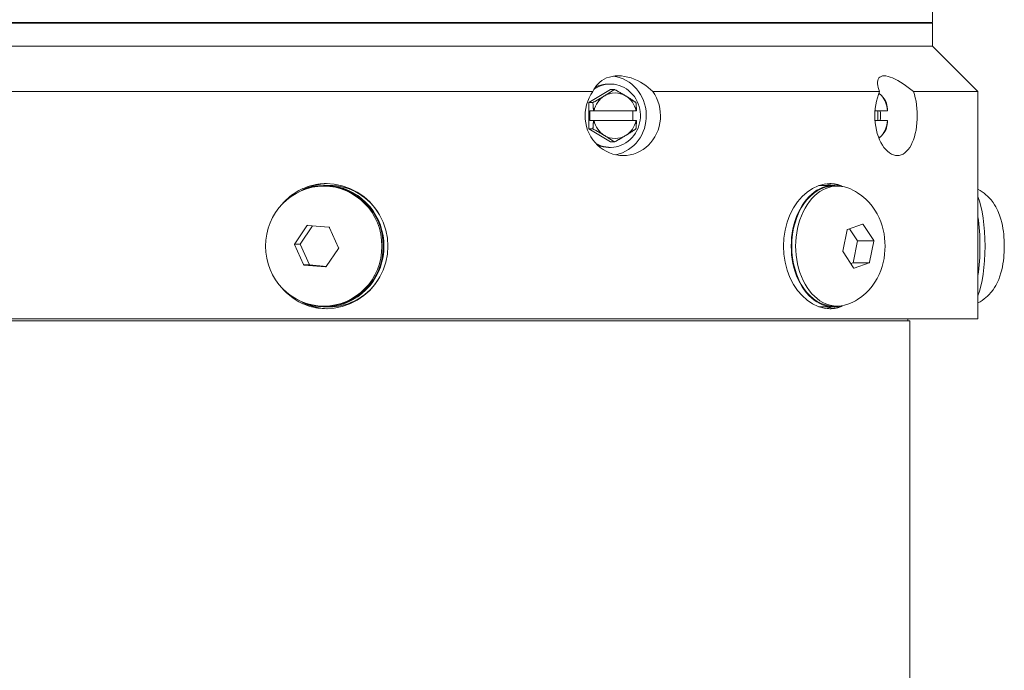
# Model space of a CAD drawing. Extents: x 10 to 120, y 5 to 334.
# Drawn here: x 22 to 28, y 268 to 271 of the extents above; entities that cross this region are included whole.
import ezdxf

# ---------------------------------------------------------------- set-up
doc = ezdxf.new("R2010")
doc.units = 0
doc.header["$LTSCALE"] = 8
doc.header["$MEASUREMENT"] = 0
doc.layers.add('Visible Edges(ANSI)', color=7, linetype='Continuous', lineweight=18)
doc.styles.get("Standard").update_dxf_attribs({"font": 'ARIAL.TTF'})
doc.dimstyles.get("Standard").update_dxf_attribs({"dimtxt": 0.18, "dimasz": 0.18, "dimexe": 0.18, "dimexo": 0.0625, "dimgap": 0.09, "dimtad": 0, "dimtih": 1, "dimtoh": 1, "dimdec": 4, "dimzin": 0, "dimdsep": 46, "dimtxsty": 'Standard', "dimcen": 0.09, "dimadec": 0, "dimazin": 0, "dimtfac": 1, "dimtdec": 4, "dimtofl": 0, "dimtmove": 0, "dimatfit": 3, "dimfxl": 1, "dimtolj": 1, "dimtzin": 0, "dimarcsym": 0})

# ---------------------------------------------------------------- blocks, each defined once
blk = doc.blocks.new('*D35')
at = {"color": 0, "lineweight": -2}
for p, q in [((21.9407, 290.5272), (12.769, 290.5272)), ((12.949, 289.0272), (12.949, 268.3224)), ((12.949, 246.145), (12.949, 266.8498)), ((24.7697, 244.645), (12.769, 244.645))]:
    blk.add_line(p, q, dxfattribs=at)
at = {"color": 0}
for points in [[(12.699, 289.0272), (13.199, 289.0272), (12.949, 290.5272)], [(12.699, 246.145), (13.199, 246.145), (12.949, 244.645)]]:
    blk.add_solid(points, dxfattribs=at)
at = {"layer": 'Defpoints', "color": 0}
for p in [(22.0032, 290.5272), (12.949, 244.645), (24.8322, 244.645)]:
    blk.add_point(p, dxfattribs=at)
at = {"color": 0, "insert": (12.949, 267.5861), "char_height": 1.25, "attachment_point": 5}
blk.add_mtext('\\A1;C-DIM', dxfattribs=at)

msp = doc.modelspace()

# ---------------------------------------------------------------- linework, layer by layer
at = {"layer": 'Visible Edges(ANSI)'}
for p, q in [((27.4572, 272.425), (27.4572, 271.175)), ((22.2072, 271.175), (27.4572, 271.175)), ((27.4572, 271.17), (22.2072, 271.17)), ((24.6597, 271.17), (24.6597, 271.175)), ((25.0047, 271.17), (25.0047, 271.175)), ((27.4572, 271.17), (27.4572, 271.045)), ((22.2072, 271.045), (27.4572, 271.045)), ((27.4572, 271.045), (22.2072, 271.045)), ((27.4572, 271.045), (27.7072, 270.795)), ((25.687, 270.836), (25.677, 270.836)), ((25.5911, 270.795), (21.9572, 270.795)), ((25.5687, 270.7341), (25.687, 270.8063)), ((25.687, 270.8063), (25.7088, 270.8063)), ((27.1671, 270.795), (25.9205, 270.795)), ((27.7072, 270.795), (27.3526, 270.795)), ((27.7072, 270.795), (27.7072, 269.545)), ((25.5687, 270.7341), (25.5905, 270.7341)), ((25.5687, 270.5898), (25.5687, 270.7341)), ((25.5729, 270.635), (25.5729, 270.689)), ((25.5729, 270.689), (25.5936, 270.689)), ((25.5969, 270.689), (25.5936, 270.689)), ((25.5969, 270.689), (25.828, 270.689)), ((25.8095, 270.689), (25.8095, 270.635)), ((25.8303, 270.689), (25.828, 270.689)), ((27.1415, 270.689), (27.211, 270.689)), ((27.1567, 270.689), (27.1567, 270.635)), ((27.2111, 270.689), (27.211, 270.689)), ((25.5936, 270.635), (25.5729, 270.635)), ((25.5936, 270.635), (25.5969, 270.635)), ((25.828, 270.635), (25.5969, 270.635)), ((25.828, 270.635), (25.8303, 270.635)), ((27.211, 270.635), (27.1415, 270.635)), ((27.211, 270.635), (27.2111, 270.635)), ((25.5687, 270.5898), (25.5905, 270.5898)), ((25.687, 270.5176), (25.5687, 270.5898)), ((25.687, 270.5176), (25.7088, 270.5176)), ((25.687, 270.488), (25.677, 270.488)), ((24.111, 270.275), (24.1183, 270.275)), ((24.1183, 270.279), (24.1404, 270.279)), ((26.9139, 270.279), (26.8494, 270.279)), ((26.9354, 270.275), (26.9139, 270.275)), ((26.9911, 270.037), (27.0731, 270.0655)), ((27.0731, 270.0655), (27.0749, 270.0661)), ((27.0749, 270.0661), (27.0762, 270.0642)), ((23.9511, 269.9581), (24.0184, 270.0573)), ((24.0488, 270.0568), (23.9804, 269.956)), ((24.0184, 270.0573), (24.0199, 270.0594)), ((24.0199, 270.0594), (24.0224, 270.0592)), ((24.0224, 270.0592), (24.1393, 270.0487)), ((24.1393, 270.0487), (24.1419, 270.0484)), ((24.1419, 270.0484), (24.1429, 270.046)), ((24.1429, 270.046), (24.1925, 269.9363)), ((26.965, 269.9178), (26.9888, 270.0339)), ((26.9888, 270.0339), (26.9893, 270.0364)), ((26.9893, 270.0364), (26.9911, 270.037)), ((27.0461, 269.9747), (27.0021, 270.0409)), ((27.0762, 270.0642), (27.1344, 269.9766)), ((23.9497, 269.956), (23.9511, 269.9581)), ((27.0213, 269.8535), (27.0461, 269.9747)), ((27.1357, 269.9747), (27.0461, 269.9747)), ((27.1352, 269.9722), (27.1114, 269.8561)), ((27.1344, 269.9766), (27.1357, 269.9747)), ((27.1357, 269.9747), (27.1352, 269.9722)), ((23.9508, 269.9536), (23.9497, 269.956)), ((23.9497, 269.956), (23.9804, 269.956)), ((24.0003, 269.8439), (23.9508, 269.9536)), ((23.9804, 269.956), (24.0321, 269.8415)), ((24.1921, 269.9318), (24.1248, 269.8327)), ((24.1936, 269.934), (24.1921, 269.9318)), ((24.1925, 269.9363), (24.1936, 269.934)), ((26.9645, 269.9152), (26.965, 269.9178)), ((26.9657, 269.9133), (26.9645, 269.9152)), ((27.024, 269.8257), (26.9657, 269.9133)), ((27.0084, 269.8491), (27.0213, 269.8535)), ((27.1108, 269.8535), (27.0213, 269.8535)), ((27.1091, 269.8529), (27.027, 269.8244)), ((27.1108, 269.8535), (27.1091, 269.8529)), ((27.1114, 269.8561), (27.1108, 269.8535)), ((24.0014, 269.8415), (24.0003, 269.8439)), ((24.0014, 269.8415), (24.0321, 269.8415)), ((24.004, 269.8413), (24.0014, 269.8415)), ((24.1208, 269.8307), (24.004, 269.8413)), ((24.0321, 269.8415), (24.1252, 269.8331)), ((24.1234, 269.8305), (24.1208, 269.8307)), ((24.1248, 269.8327), (24.1234, 269.8305)), ((27.0252, 269.8238), (27.024, 269.8257)), ((27.027, 269.8244), (27.0252, 269.8238)), ((24.111, 269.615), (24.1183, 269.615)), ((24.1183, 269.611), (24.1404, 269.611)), ((26.9139, 269.611), (26.8494, 269.611)), ((26.9354, 269.615), (26.9139, 269.615)), ((21.9572, 269.545), (27.7072, 269.545)), ((22.3322, 269.535), (27.3322, 269.535)), ((27.3222, 269.545), (27.3222, 269.535)), ((27.3322, 269.535), (27.3322, 262.6632))]:
    msp.add_line(p, q, dxfattribs=at)
at = {"layer": 'Visible Edges(ANSI)', "flags": 128}
for points in [[(25.5911, 270.795), (25.5965, 270.8065), (25.6029, 270.8175), (25.6103, 270.8278), (25.6188, 270.8374), (25.6287, 270.8466), (25.6399, 270.8551), (25.6524, 270.8627), (25.6662, 270.8692), (25.681, 270.8743), (25.6968, 270.878), (25.7131, 270.8802), (25.7298, 270.881), (25.747, 270.8802), (25.7647, 270.878), (25.7826, 270.8743), (25.8005, 270.8692), (25.8181, 270.8627), (25.8352, 270.8551), (25.8515, 270.8466), (25.8669, 270.8374), (25.8812, 270.8278), (25.8949, 270.8175), (25.908, 270.8065), (25.9205, 270.795)], [(27.1671, 270.795), (27.1628, 270.8065), (27.1595, 270.8175), (27.1572, 270.8278), (27.156, 270.8374), (27.1558, 270.8466), (27.1568, 270.8551), (27.1592, 270.8627), (27.163, 270.8692), (27.1682, 270.8743), (27.1748, 270.878), (27.1826, 270.8802), (27.1916, 270.881), (27.2017, 270.8802), (27.213, 270.878), (27.2254, 270.8743), (27.2386, 270.8692), (27.2525, 270.8627), (27.2668, 270.8551), (27.2813, 270.8466), (27.2957, 270.8374), (27.3098, 270.8278), (27.324, 270.8175), (27.3383, 270.8065), (27.3526, 270.795)], [(25.7575, 270.443), (25.7388, 270.4439), (25.7199, 270.4466), (25.7009, 270.4513), (25.6822, 270.4578), (25.6642, 270.4661), (25.647, 270.4762), (25.631, 270.4877), (25.6162, 270.5005), (25.6029, 270.5144), (25.5906, 270.5297), (25.5795, 270.5465), (25.5697, 270.5644), (25.5617, 270.5833), (25.5554, 270.6028), (25.551, 270.6227), (25.5483, 270.6427), (25.5475, 270.6624), (25.5484, 270.6821), (25.5511, 270.7021), (25.5557, 270.722), (25.562, 270.7415), (25.5701, 270.7604), (25.5799, 270.7783), (25.5911, 270.795)], [(25.5905, 270.7341), (25.5935, 270.7358), (25.5965, 270.7374), (25.5994, 270.739), (25.6023, 270.7406), (25.6051, 270.7422), (25.6079, 270.7438), (25.6107, 270.7453), (25.6134, 270.7469), (25.616, 270.7484), (25.6187, 270.7499), (25.6213, 270.7514), (25.6239, 270.7528), (25.6264, 270.7543), (25.629, 270.7558), (25.6315, 270.7572), (25.634, 270.7587), (25.6364, 270.7601), (25.6389, 270.7616), (25.6413, 270.763), (25.6437, 270.7644), (25.6461, 270.7659), (25.6485, 270.7673), (25.6509, 270.7688), (25.6533, 270.7702)], [(25.6533, 270.7702), (25.6556, 270.7717), (25.658, 270.7731), (25.6603, 270.7745), (25.6626, 270.776), (25.6649, 270.7774), (25.6672, 270.7789), (25.6695, 270.7803), (25.6718, 270.7818), (25.6741, 270.7832), (25.6763, 270.7847), (25.6786, 270.7861), (25.6809, 270.7876), (25.6832, 270.7891), (25.6854, 270.7906), (25.6877, 270.7921), (25.69, 270.7936), (25.6923, 270.7951), (25.6946, 270.7967), (25.697, 270.7982), (25.6993, 270.7998), (25.7017, 270.8014), (25.704, 270.803), (25.7064, 270.8046), (25.7088, 270.8063)], [(25.7088, 270.8063), (25.7119, 270.8046), (25.7148, 270.803), (25.7178, 270.8014), (25.7206, 270.7998), (25.7235, 270.7982), (25.7263, 270.7967), (25.729, 270.7951), (25.7317, 270.7936), (25.7344, 270.7921), (25.737, 270.7906), (25.7396, 270.7891), (25.7422, 270.7876), (25.7448, 270.7861), (25.7473, 270.7847), (25.7498, 270.7832), (25.7523, 270.7818), (25.7548, 270.7803), (25.7572, 270.7789), (25.7596, 270.7774), (25.7621, 270.776), (25.7645, 270.7745), (25.7669, 270.7731), (25.7692, 270.7717), (25.7716, 270.7702)], [(25.9205, 270.795), (25.9313, 270.7783), (25.9406, 270.7604), (25.9483, 270.7415), (25.9544, 270.722), (25.9587, 270.7021), (25.9613, 270.6821), (25.9622, 270.6624), (25.9614, 270.6427), (25.9588, 270.6227), (25.9546, 270.6028), (25.9487, 270.5833), (25.941, 270.5644), (25.9317, 270.5465), (25.921, 270.5297), (25.9092, 270.5144), (25.8963, 270.5005), (25.8821, 270.4877), (25.8665, 270.4762), (25.8497, 270.4661), (25.8321, 270.4578), (25.8137, 270.4513), (25.795, 270.4466), (25.7761, 270.4439), (25.7575, 270.443)], [(25.7716, 270.7702), (25.774, 270.7688), (25.7763, 270.7673), (25.7787, 270.7659), (25.781, 270.7644), (25.7833, 270.763), (25.7856, 270.7616), (25.7879, 270.7601), (25.7901, 270.7587), (25.7924, 270.7572), (25.7947, 270.7558), (25.797, 270.7543), (25.7992, 270.7528), (25.8015, 270.7514), (25.8038, 270.7499), (25.8061, 270.7484), (25.8084, 270.7469), (25.8107, 270.7453), (25.813, 270.7438), (25.8153, 270.7422), (25.8176, 270.7406), (25.82, 270.739), (25.8224, 270.7374), (25.8248, 270.7358), (25.8272, 270.7341)], [(27.2643, 270.443), (27.2538, 270.4439), (27.2429, 270.4466), (27.232, 270.4513), (27.2212, 270.4578), (27.2106, 270.4661), (27.2005, 270.4762), (27.191, 270.4877), (27.1822, 270.5005), (27.1742, 270.5144), (27.1668, 270.5297), (27.16, 270.5465), (27.1541, 270.5644), (27.1492, 270.5833), (27.1454, 270.6028), (27.1426, 270.6227), (27.141, 270.6427), (27.1405, 270.6624), (27.141, 270.6821), (27.1427, 270.7021), (27.1455, 270.722), (27.1494, 270.7415), (27.1544, 270.7604), (27.1603, 270.7783), (27.1671, 270.795)], [(27.1631, 270.7856), (27.1639, 270.785), (27.1646, 270.7843), (27.1654, 270.7837), (27.1661, 270.7831), (27.1668, 270.7824), (27.1675, 270.7818), (27.1682, 270.7811), (27.1689, 270.7805), (27.1696, 270.7798), (27.1703, 270.7792), (27.171, 270.7786), (27.1716, 270.7779), (27.1723, 270.7773), (27.173, 270.7766), (27.1736, 270.776), (27.1743, 270.7754), (27.1749, 270.7747), (27.1755, 270.7741), (27.1762, 270.7734), (27.1768, 270.7728), (27.1774, 270.7721), (27.178, 270.7715), (27.1786, 270.7709), (27.1792, 270.7702)], [(27.1792, 270.7702), (27.1805, 270.7688), (27.1818, 270.7673), (27.1831, 270.7659), (27.1843, 270.7644), (27.1855, 270.763), (27.1866, 270.7616), (27.1877, 270.7601), (27.1888, 270.7587), (27.1899, 270.7572), (27.1909, 270.7558), (27.192, 270.7543), (27.1929, 270.7528), (27.1939, 270.7514), (27.1949, 270.7499), (27.1958, 270.7484), (27.1967, 270.7469), (27.1975, 270.7453), (27.1984, 270.7438), (27.1992, 270.7422), (27.2, 270.7406), (27.2008, 270.739), (27.2016, 270.7374), (27.2024, 270.7358), (27.2031, 270.7341)], [(27.3526, 270.795), (27.3582, 270.7783), (27.363, 270.7604), (27.367, 270.7415), (27.3701, 270.722), (27.3723, 270.7021), (27.3736, 270.6821), (27.374, 270.6624), (27.3736, 270.6427), (27.3723, 270.6227), (27.3702, 270.6028), (27.3671, 270.5833), (27.3632, 270.5644), (27.3584, 270.5465), (27.3529, 270.5297), (27.3467, 270.5144), (27.34, 270.5005), (27.3324, 270.4877), (27.3241, 270.4762), (27.3152, 270.4661), (27.3056, 270.4578), (27.2956, 270.4513), (27.2852, 270.4466), (27.2748, 270.4439), (27.2643, 270.443)], [(25.5936, 270.689), (25.5935, 270.6907), (25.5934, 270.6925), (25.5933, 270.6943), (25.5932, 270.6961), (25.5932, 270.6979), (25.5931, 270.6997), (25.593, 270.7015), (25.5929, 270.7034), (25.5927, 270.7052), (25.5926, 270.707), (25.5925, 270.7089), (25.5924, 270.7108), (25.5923, 270.7126), (25.5921, 270.7145), (25.592, 270.7164), (25.5918, 270.7183), (25.5917, 270.7203), (25.5915, 270.7222), (25.5914, 270.7241), (25.5912, 270.7261), (25.591, 270.7281), (25.5909, 270.7301), (25.5907, 270.7321), (25.5905, 270.7341)], [(25.8272, 270.7341), (25.8274, 270.7321), (25.8276, 270.7301), (25.8277, 270.7281), (25.8279, 270.7261), (25.8281, 270.7241), (25.8282, 270.7222), (25.8284, 270.7203), (25.8285, 270.7183), (25.8287, 270.7164), (25.8288, 270.7145), (25.829, 270.7126), (25.8291, 270.7108), (25.8292, 270.7089), (25.8293, 270.707), (25.8294, 270.7052), (25.8295, 270.7034), (25.8297, 270.7015), (25.8298, 270.6997), (25.8298, 270.6979), (25.8299, 270.6961), (25.83, 270.6943), (25.8301, 270.6925), (25.8302, 270.6907), (25.8303, 270.689)], [(27.2031, 270.7341), (27.2036, 270.7321), (27.2041, 270.7301), (27.2045, 270.7281), (27.205, 270.7261), (27.2054, 270.7241), (27.2058, 270.7222), (27.2062, 270.7203), (27.2066, 270.7183), (27.207, 270.7164), (27.2074, 270.7145), (27.2077, 270.7126), (27.2081, 270.7108), (27.2084, 270.7089), (27.2087, 270.707), (27.209, 270.7052), (27.2093, 270.7034), (27.2096, 270.7015), (27.2098, 270.6997), (27.2101, 270.6979), (27.2103, 270.6961), (27.2105, 270.6943), (27.2107, 270.6925), (27.2109, 270.6907), (27.2111, 270.689)], [(25.5905, 270.5898), (25.5907, 270.5918), (25.5909, 270.5938), (25.591, 270.5958), (25.5912, 270.5978), (25.5914, 270.5998), (25.5915, 270.6017), (25.5917, 270.6037), (25.5918, 270.6056), (25.592, 270.6075), (25.5921, 270.6094), (25.5923, 270.6113), (25.5924, 270.6132), (25.5925, 270.615), (25.5926, 270.6169), (25.5927, 270.6187), (25.5929, 270.6206), (25.593, 270.6224), (25.5931, 270.6242), (25.5932, 270.626), (25.5932, 270.6278), (25.5933, 270.6296), (25.5934, 270.6314), (25.5935, 270.6332), (25.5936, 270.635)], [(25.8303, 270.635), (25.8302, 270.6332), (25.8301, 270.6314), (25.83, 270.6296), (25.8299, 270.6278), (25.8298, 270.626), (25.8298, 270.6242), (25.8297, 270.6224), (25.8295, 270.6206), (25.8294, 270.6187), (25.8293, 270.6169), (25.8292, 270.615), (25.8291, 270.6132), (25.829, 270.6113), (25.8288, 270.6094), (25.8287, 270.6075), (25.8285, 270.6056), (25.8284, 270.6037), (25.8282, 270.6017), (25.8281, 270.5998), (25.8279, 270.5978), (25.8277, 270.5958), (25.8276, 270.5938), (25.8274, 270.5918), (25.8272, 270.5898)], [(27.2111, 270.635), (27.2109, 270.6332), (27.2107, 270.6314), (27.2105, 270.6296), (27.2103, 270.6278), (27.2101, 270.626), (27.2098, 270.6242), (27.2096, 270.6224), (27.2093, 270.6206), (27.209, 270.6187), (27.2087, 270.6169), (27.2084, 270.615), (27.2081, 270.6132), (27.2077, 270.6113), (27.2074, 270.6094), (27.207, 270.6075), (27.2066, 270.6056), (27.2062, 270.6037), (27.2058, 270.6017), (27.2054, 270.5998), (27.205, 270.5978), (27.2045, 270.5958), (27.2041, 270.5938), (27.2036, 270.5918), (27.2031, 270.5898)], [(25.6533, 270.5537), (25.6509, 270.5552), (25.6485, 270.5566), (25.6461, 270.558), (25.6437, 270.5595), (25.6413, 270.5609), (25.6389, 270.5624), (25.6364, 270.5638), (25.634, 270.5653), (25.6315, 270.5667), (25.629, 270.5682), (25.6264, 270.5696), (25.6239, 270.5711), (25.6213, 270.5726), (25.6187, 270.5741), (25.616, 270.5756), (25.6134, 270.5771), (25.6107, 270.5786), (25.6079, 270.5802), (25.6051, 270.5817), (25.6023, 270.5833), (25.5994, 270.5849), (25.5965, 270.5865), (25.5935, 270.5881), (25.5905, 270.5898)], [(25.7088, 270.5176), (25.7064, 270.5193), (25.704, 270.5209), (25.7017, 270.5225), (25.6993, 270.5241), (25.697, 270.5257), (25.6946, 270.5273), (25.6923, 270.5288), (25.69, 270.5303), (25.6877, 270.5319), (25.6854, 270.5334), (25.6832, 270.5349), (25.6809, 270.5363), (25.6786, 270.5378), (25.6763, 270.5393), (25.6741, 270.5407), (25.6718, 270.5422), (25.6695, 270.5436), (25.6672, 270.5451), (25.6649, 270.5465), (25.6626, 270.5479), (25.6603, 270.5494), (25.658, 270.5508), (25.6556, 270.5523), (25.6533, 270.5537)], [(25.7716, 270.5537), (25.7692, 270.5523), (25.7669, 270.5508), (25.7645, 270.5494), (25.7621, 270.5479), (25.7596, 270.5465), (25.7572, 270.5451), (25.7548, 270.5436), (25.7523, 270.5422), (25.7498, 270.5407), (25.7473, 270.5393), (25.7448, 270.5378), (25.7422, 270.5363), (25.7396, 270.5349), (25.737, 270.5334), (25.7344, 270.5319), (25.7317, 270.5303), (25.729, 270.5288), (25.7263, 270.5273), (25.7235, 270.5257), (25.7206, 270.5241), (25.7178, 270.5225), (25.7148, 270.5209), (25.7119, 270.5193), (25.7088, 270.5176)], [(25.8272, 270.5898), (25.8248, 270.5881), (25.8224, 270.5865), (25.82, 270.5849), (25.8176, 270.5833), (25.8153, 270.5817), (25.813, 270.5802), (25.8107, 270.5786), (25.8084, 270.5771), (25.8061, 270.5756), (25.8038, 270.5741), (25.8015, 270.5726), (25.7992, 270.5711), (25.797, 270.5696), (25.7947, 270.5682), (25.7924, 270.5667), (25.7901, 270.5653), (25.7879, 270.5638), (25.7856, 270.5624), (25.7833, 270.5609), (25.781, 270.5595), (25.7787, 270.558), (25.7763, 270.5566), (25.774, 270.5552), (25.7716, 270.5537)], [(27.1792, 270.5537), (27.1786, 270.5531), (27.178, 270.5524), (27.1774, 270.5518), (27.1768, 270.5511), (27.1762, 270.5505), (27.1755, 270.5499), (27.1749, 270.5492), (27.1743, 270.5486), (27.1736, 270.5479), (27.173, 270.5473), (27.1723, 270.5467), (27.1716, 270.546), (27.171, 270.5454), (27.1703, 270.5447), (27.1696, 270.5441), (27.1689, 270.5435), (27.1682, 270.5428), (27.1675, 270.5422), (27.1668, 270.5415), (27.1661, 270.5409), (27.1654, 270.5402), (27.1646, 270.5396), (27.1639, 270.5389), (27.1631, 270.5383)], [(27.2031, 270.5898), (27.2024, 270.5881), (27.2016, 270.5865), (27.2008, 270.5849), (27.2, 270.5833), (27.1992, 270.5817), (27.1984, 270.5802), (27.1975, 270.5786), (27.1967, 270.5771), (27.1958, 270.5756), (27.1949, 270.5741), (27.1939, 270.5726), (27.1929, 270.5711), (27.192, 270.5696), (27.1909, 270.5682), (27.1899, 270.5667), (27.1888, 270.5653), (27.1877, 270.5638), (27.1866, 270.5624), (27.1855, 270.5609), (27.1843, 270.5595), (27.1831, 270.558), (27.1818, 270.5566), (27.1805, 270.5552), (27.1792, 270.5537)], [(23.874, 270.1665), (23.8816, 270.1758), (23.8894, 270.1846), (23.8975, 270.1931), (23.906, 270.2013), (23.9148, 270.2093), (23.924, 270.217), (23.9335, 270.2244), (23.9434, 270.2315), (23.9535, 270.2383), (23.9639, 270.2447), (23.9746, 270.2507), (23.9855, 270.2564), (23.9966, 270.2615), (24.0079, 270.2663), (24.0194, 270.2706), (24.0311, 270.2744), (24.0428, 270.2778), (24.0547, 270.2807), (24.0665, 270.2831), (24.0785, 270.2851), (24.0904, 270.2867), (24.1022, 270.2878), (24.114, 270.2885), (24.1257, 270.2887)], [(24.1257, 270.2887), (24.1684, 270.2858), (24.2116, 270.2771), (24.254, 270.2625), (24.2942, 270.2422), (24.3312, 270.217), (24.3638, 270.188), (24.3926, 270.155), (24.4176, 270.1175), (24.4378, 270.0766), (24.4524, 270.0332), (24.4611, 269.9889), (24.464, 269.945), (24.4611, 269.9011), (24.4524, 269.8567), (24.4378, 269.8134), (24.4176, 269.7724), (24.3926, 269.7349), (24.3638, 269.7019), (24.3312, 269.6729), (24.2942, 269.6477), (24.254, 269.6274), (24.2116, 269.6128), (24.1684, 269.6041), (24.1257, 269.6012)], [(26.8924, 269.6012), (26.8615, 269.6041), (26.8299, 269.6128), (26.7985, 269.6274), (26.7684, 269.6477), (26.7404, 269.6729), (26.7155, 269.7019), (26.6934, 269.7349), (26.6741, 269.7724), (26.6583, 269.8134), (26.647, 269.8567), (26.6402, 269.9011), (26.6379, 269.945), (26.6402, 269.9889), (26.647, 270.0332), (26.6583, 270.0766), (26.6741, 270.1175), (26.6934, 270.155), (26.7155, 270.188), (26.7404, 270.217), (26.7684, 270.2422), (26.7985, 270.2625), (26.8299, 270.2771), (26.8615, 270.2858), (26.8924, 270.2887)], [(26.8924, 270.2887), (26.8954, 270.2887), (26.8984, 270.2886), (26.9014, 270.2885), (26.9044, 270.2883), (26.9074, 270.288), (26.9104, 270.2877), (26.9134, 270.2873), (26.9164, 270.2869), (26.9194, 270.2864), (26.9225, 270.2859), (26.9255, 270.2853), (26.9285, 270.2846), (26.9315, 270.2839), (26.9345, 270.2832), (26.9375, 270.2823), (26.9405, 270.2815), (26.9434, 270.2805), (26.9464, 270.2795), (26.9494, 270.2785), (26.9523, 270.2774), (26.9553, 270.2762), (26.9582, 270.275), (26.9611, 270.2737), (26.964, 270.2724)], [(26.9922, 270.2647), (27.0065, 270.2591), (27.0203, 270.2527), (27.0335, 270.2457), (27.0462, 270.2382), (27.0697, 270.2217), (27.0908, 270.2037), (27.1095, 270.1845), (27.1261, 270.1644), (27.1405, 270.1436), (27.1531, 270.1224), (27.1638, 270.1008), (27.1729, 270.0789), (27.1804, 270.0569), (27.1864, 270.0347), (27.1911, 270.0123), (27.1943, 269.9899), (27.1963, 269.9675), (27.1969, 269.945), (27.1963, 269.9225), (27.1944, 269.9), (27.1911, 269.8776), (27.1864, 269.8553), (27.1804, 269.8331), (27.1729, 269.811), (27.1638, 269.7891), (27.1531, 269.7675), (27.1405, 269.7463), (27.126, 269.7256), (27.1095, 269.7054), (27.0908, 269.6862), (27.0697, 269.6682), (27.0462, 269.6517), (27.0335, 269.6442), (27.0203, 269.6372), (27.0065, 269.6309), (26.9922, 269.6252)], [(27.7072, 269.6326), (27.72, 269.6397), (27.7315, 269.647), (27.742, 269.6545), (27.7514, 269.662), (27.7598, 269.6696), (27.7674, 269.677), (27.7802, 269.6913), (27.7907, 269.7047), (27.7992, 269.7173), (27.8062, 269.7292), (27.8121, 269.7403), (27.8172, 269.7508), (27.8216, 269.7608), (27.8285, 269.7796), (27.834, 269.7974), (27.8385, 269.8145), (27.8422, 269.8312), (27.8451, 269.8476), (27.8475, 269.8638), (27.8493, 269.88), (27.8506, 269.8961), (27.8516, 269.9124), (27.8522, 269.9287), (27.8524, 269.945), (27.8522, 269.9613), (27.8516, 269.9776), (27.8506, 269.9938), (27.8492, 270.01), (27.8473, 270.0262), (27.845, 270.0425), (27.842, 270.0589), (27.8384, 270.0756), (27.834, 270.0925), (27.8285, 270.1103), (27.8214, 270.1291), (27.8171, 270.1391), (27.8122, 270.1497), (27.8063, 270.1608), (27.7992, 270.1726), (27.7906, 270.1852), (27.7802, 270.1987), (27.7674, 270.2129), (27.7598, 270.2203), (27.7514, 270.2279), (27.742, 270.2355), (27.7315, 270.243), (27.7199, 270.2503), (27.7072, 270.2573)], [(24.1257, 269.6012), (24.114, 269.6014), (24.1022, 269.6021), (24.0904, 269.6032), (24.0785, 269.6048), (24.0665, 269.6068), (24.0547, 269.6093), (24.0428, 269.6122), (24.0311, 269.6155), (24.0194, 269.6194), (24.0079, 269.6237), (23.9966, 269.6284), (23.9855, 269.6336), (23.9746, 269.6392), (23.9639, 269.6452), (23.9535, 269.6516), (23.9434, 269.6584), (23.9335, 269.6655), (23.924, 269.6729), (23.9148, 269.6806), (23.906, 269.6886), (23.8975, 269.6969), (23.8894, 269.7053), (23.8816, 269.7142), (23.874, 269.7234)], [(26.964, 269.6176), (26.9611, 269.6162), (26.9582, 269.6149), (26.9553, 269.6137), (26.9523, 269.6126), (26.9494, 269.6114), (26.9464, 269.6104), (26.9434, 269.6094), (26.9405, 269.6085), (26.9375, 269.6076), (26.9345, 269.6068), (26.9315, 269.606), (26.9285, 269.6053), (26.9255, 269.6046), (26.9225, 269.604), (26.9194, 269.6035), (26.9164, 269.603), (26.9134, 269.6026), (26.9104, 269.6022), (26.9074, 269.6019), (26.9044, 269.6017), (26.9014, 269.6015), (26.8984, 269.6013), (26.8954, 269.6012), (26.8924, 269.6012)]]:
    msp.add_lwpolyline(points, dxfattribs=at)
at = {"layer": 'Visible Edges(ANSI)'}
for centre, major_axis, ratio, start_param, end_param in [((25.677, 270.662), (0, -0.219), 0.946791, 0.195018, 3.012653), ((25.687, 270.662), (0, 0.174), 0.946791, 2.633301, 6.859834), ((25.677, 270.662), (0, 0.174), 0.946791, 0, 0.467455), ((25.7124, 270.662), (0, -0.125), 0.946791, 3.665191, 4.494673), ((25.7124, 270.662), (0, 0.125), 0.946791, 5.759587, 6.806784), ((25.7124, 270.662), (0, 0.125), 0.946791, 4.930105, 5.759587), ((27.1459, 270.662), (0, 0.125), 0.533249, 5.759587, 6.036548), ((27.1459, 270.662), (0, 0.125), 0.533249, 4.930105, 5.759587), ((27.0791, 270.662), (0, -0.174), 0.533249, 1.414994, 1.726598), ((25.7124, 270.662), (0, -0.125), 0.946791, 4.930105, 5.759587), ((25.7124, 270.662), (0, 0.125), 0.946791, 3.665191, 4.494673), ((27.1459, 270.662), (0, 0.125), 0.533249, 3.665191, 4.494673), ((25.7124, 270.662), (0, -0.125), 0.946791, 5.759587, 6.806784), ((27.1459, 270.662), (0, -0.125), 0.533249, 0.246637, 0.523599), ((25.677, 270.662), (0, -0.174), 0.946791, 5.907759, 6.283185), ((24.1183, 269.945), (0, -0.334), 0.969337, 5.719637, 9.988326), ((24.1404, 269.945), (0, 0.3438), 0.969337, 0.022122, 0.47177), ((26.9139, 269.945), (0, 0.334), 0.697481, 6.107138, 9.600826), ((26.9354, 269.945), (0, -0.33), 0.697481, 2.892116, 6.532662), ((26.8494, 269.945), (0, 0.3437), 0.697481, 6.044444, 6.193646), ((24.1183, 269.945), (0, 0.33), 0.969337, 3.141593, 6.283185), ((24.1404, 269.945), (0, 0.334), 0.969337, 5.242956, 6.283185), ((26.9139, 269.945), (0, -0.33), 0.697481, 3.141593, 6.283185), ((26.8494, 269.945), (0, 0.334), 0.697481, 0, 0.073612), ((27.6566, 269.945), (0, 0.33), 0.271856, 3.74001, 5.684768), ((27.6278, 269.945), (0, -0.334), 0.271856, 1.064491, 2.077101), ((24.1404, 269.945), (0, -0.334), 0.969337, 0, 1.04023), ((24.1404, 269.945), (0, -0.3438), 0.969337, 5.811416, 6.261063), ((26.8494, 269.945), (0, -0.334), 0.697481, 6.209573, 6.283185), ((26.8494, 269.945), (0, -0.3438), 0.697481, 0.089539, 0.238741)]:
    msp.add_ellipse(centre, major_axis=major_axis, ratio=ratio, start_param=start_param, end_param=end_param, dxfattribs=at)
msp.add_ellipse((24.111, 269.945), major_axis=(0, 0.33), ratio=0.969337, dxfattribs=at)

# ---------------------------------------------------------------- dimensions: what is measured, and where the dimension line sits
dim = msp.add_linear_dim(base=(12.949, 244.645), p1=(22.0032, 290.5272), p2=(24.8322, 244.645), angle=90, text='C-DIM', dimstyle='Standard', override={"dimtxt": 1.25, "dimasz": 1.5, "dimdec": 1, "dimzin": 12, "dimadec": 1, "dimazin": 3, "dimtdec": 1})
dim.commit()
dim.dimension.update_dxf_attribs({"geometry": '*D35', "text_midpoint": (12.949, 267.5861)})

doc.saveas('drawing.dxf')
